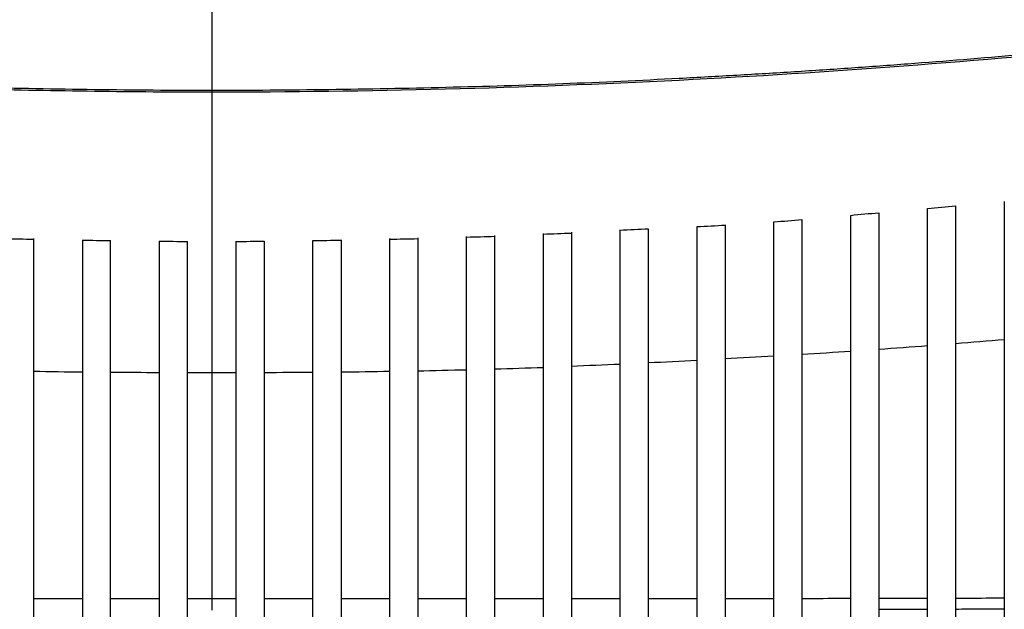
# Model space of a CAD drawing. Units: millimetres. Extents: x 64087 to 66305, y 5756 to 7267.
# Drawn here: x 65785 to 65890, y 6626 to 6689 of the extents above; entities that cross this region are included whole.
import ezdxf

# ---------------------------------------------------------------- set-up
doc = ezdxf.new("R2010")
doc.units = ezdxf.units.MM
doc.header["$LTSCALE"] = 16.335
doc.layers.get('0').update_dxf_attribs({"linetype": 'CONTINUOUS'})

msp = doc.modelspace()

# ---------------------------------------------------------------- linework, layer by layer
at = {"color": 0, "linetype": 'Continuous'}
for p, q in [((65805.35, 7044.96), (65805.35, 6625.64)), ((65889.95, 6573.88), (65889.95, 6669.22)), ((65876.55, 6668.02), (65876.55, 6572.54)), ((65881.75, 6573.02), (65881.75, 6668.48)), ((65884.75, 6668.75), (65884.75, 6573.32)), ((65865.35, 6571.67), (65865.35, 6667.05)), ((65868.35, 6667.29), (65868.35, 6571.88)), ((65873.55, 6572.29), (65873.55, 6667.74)), ((65843.75, 6665.94), (65843.75, 6570.77)), ((65848.95, 6570.89), (65848.95, 6666.18)), ((65851.95, 6666.3), (65851.95, 6570.99)), ((65857.15, 6571.2), (65857.15, 6666.54)), ((65860.15, 6666.71), (65860.15, 6571.36)), ((65786.35, 6570.67), (65786.35, 6665.26)), ((65791.55, 6665.11), (65791.55, 6570.68)), ((65794.55, 6570.69), (65794.55, 6665.05)), ((65799.75, 6664.98), (65799.75, 6570.7)), ((65802.75, 6570.7), (65802.75, 6664.96)), ((65807.95, 6570.7), (65807.95, 6664.96)), ((65810.95, 6664.98), (65810.95, 6570.7)), ((65816.15, 6570.69), (65816.15, 6665.05)), ((65819.15, 6665.11), (65819.15, 6570.68)), ((65824.35, 6570.67), (65824.35, 6665.26)), ((65827.35, 6665.34), (65827.35, 6570.66)), ((65832.55, 6570.66), (65832.55, 6665.49)), ((65835.55, 6665.6), (65835.55, 6570.68)), ((65840.75, 6570.72), (65840.75, 6665.81)), ((65786.35, 6626.89), (65791.55, 6626.89)), ((65794.55, 6626.89), (65799.75, 6626.89)), ((65810.95, 6626.89), (65816.15, 6626.89)), ((65819.15, 6626.89), (65824.35, 6626.89)), ((65827.35, 6626.89), (65832.55, 6626.89)), ((65835.55, 6626.89), (65840.75, 6626.89)), ((65843.75, 6626.88), (65848.95, 6626.88))]:
    msp.add_line(p, q, dxfattribs=at)
for centre, radius, start, end in [((65838.77, 7024.62), 358.56, 274.2511, 274.732), ((65805.86, 7656.59), 991.46, 272.0163, 272.1898), ((65805.93, 7654.76), 989.52, 272.49137, 272.66525), ((65805.96, 7654.26), 989.05, 272.96664, 273.14068), ((65805.16, 7668.57), 1003.55, 268.75436, 268.92568), ((65805.26, 7674.83), 1009.83, 269.22173, 269.39196), ((65805.33, 7683.25), 1018.29, 269.68594, 269.85475), ((65805.36, 7683.25), 1018.29, 270.14525, 270.31406), ((65805.43, 7674.83), 1009.83, 270.60804, 270.77827), ((65805.53, 7668.57), 1003.55, 271.07432, 271.24564), ((65805.69, 7662.02), 996.96, 271.54367, 271.71616), ((65808.15, 7622.87), 971.81, 274.5204, 274.828), ((65807.56, 7631.22), 980.18, 273.55519, 273.85979), ((65807.93, 7625.71), 974.66, 274.03671, 274.34321), ((65806.49, 7650.25), 999.25, 272.60708, 272.90561), ((65807.01, 7640.49), 989.46, 273.07832, 273.37991), ((65805.12, 7682.41), 1031.46, 268.95713, 269.246), ((65805.57, 7682.41), 1031.46, 270.754, 271.04287), ((65805.83, 7668.87), 1017.94, 271.21122, 271.50398), ((65806.06, 7660.26), 1009.33, 271.67376, 271.96911), ((65806.24, 7655.57), 1004.6, 272.13938, 272.43622), ((65805.3, 7698.96), 1047.99, 269.41185, 269.69615), ((65805.34, 7708.83), 1057.84, 269.85921, 270.00003), ((65805.35, 7708.83), 1057.84, 269.99997, 270.14079), ((65805.39, 7698.96), 1047.99, 270.30385, 270.58815), ((65806.92, 7548.53), 921.65, 269.74055, 269.90218), ((65803.77, 7548.53), 921.65, 270.09782, 270.25945)]:
    msp.add_arc(centre, radius, start, end, dxfattribs=at)
for points, knots in [([(65805.35, 6681.05), (65801.18, 6681.05), (65792.84, 6681.11), (65780.35, 6681.35), (65767.89, 6681.72), (65757.53, 6682.21), (65749.29, 6682.66), (65743.15, 6683.03), (65737.07, 6683.43), (65731.05, 6683.87), (65725.08, 6684.33), (65717.25, 6684.99), (65711.42, 6685.55), (65707.55, 6685.93)], [0, 0, 0, 0, 0.127626, 0.255207, 0.382616, 0.509569, 0.572698, 0.635449, 0.69771, 0.759399, 0.820474, 0.880928, 1, 1, 1, 1]), ([(65903.14, 6685.93), (65899.27, 6685.55), (65891.45, 6684.8), (65881.61, 6684.01), (65873.62, 6683.43), (65867.53, 6683.03), (65861.4, 6682.66), (65853.16, 6682.21), (65842.8, 6681.72), (65830.34, 6681.35), (65817.85, 6681.11), (65809.51, 6681.05), (65805.35, 6681.05)], [0, 0, 0, 0, 0.119078, 0.240612, 0.302302, 0.364561, 0.427307, 0.490432, 0.617379, 0.744786, 0.87237, 1, 1, 1, 1]), ([(65805.35, 6680.87), (65801.18, 6680.87), (65792.84, 6680.93), (65780.35, 6681.17), (65767.89, 6681.52), (65755.48, 6682.11), (65743.2, 6682.81), (65733.07, 6683.52), (65725.08, 6684.15), (65717.25, 6684.81), (65711.42, 6685.37), (65707.55, 6685.75)], [0, 0, 0, 0, 0.127627, 0.255207, 0.382614, 0.509566, 0.635446, 0.759399, 0.820477, 0.880934, 1, 1, 1, 1]), ([(65903.14, 6685.74), (65887.21, 6684.16), (65854.64, 6681.69), (65821.98, 6680.87), (65805.35, 6680.87)], [0, 0, 0, 0, 0.490437, 1, 1, 1, 1]), ([(65851.95, 6626.88), (65852.38, 6626.88), (65854.11, 6626.88), (65855.85, 6626.88), (65857.15, 6626.88)], [0, 0, 0, 0, 0.250404, 1, 1, 1, 1]), ([(65860.15, 6626.89), (65860.58, 6626.89), (65862.31, 6626.89), (65864.05, 6626.89), (65865.35, 6626.89)], [0, 0, 0, 0, 0.250534, 1, 1, 1, 1]), ([(65868.35, 6626.89), (65868.78, 6626.89), (65870.51, 6626.89), (65872.25, 6626.9), (65873.55, 6626.9)], [0, 0, 0, 0, 0.250712, 1, 1, 1, 1]), ([(65876.55, 6626.9), (65876.98, 6626.9), (65878.71, 6626.91), (65880.45, 6626.91), (65881.75, 6626.91)], [0, 0, 0, 0, 0.250946, 1, 1, 1, 1]), ([(65884.75, 6626.92), (65885.18, 6626.92), (65886.91, 6626.93), (65888.65, 6626.93), (65889.95, 6626.94)], [0, 0, 0, 0, 0.251257, 1, 1, 1, 1]), ([(65876.55, 6625.73), (65876.98, 6625.73), (65878.71, 6625.74), (65880.45, 6625.74), (65881.75, 6625.74)], [0, 0, 0, 0, 0.250971, 1, 1, 1, 1]), ([(65884.75, 6625.75), (65885.18, 6625.76), (65886.91, 6625.76), (65888.65, 6625.77), (65889.95, 6625.77)], [0, 0, 0, 0, 0.251296, 1, 1, 1, 1])]:
    msp.add_open_spline(points, degree=3, knots=knots, dxfattribs=at)
for points in [[(65873.55, 6667.74), (65874.55, 6667.84), (65875.55, 6667.93), (65876.55, 6668.02)], [(65881.75, 6668.48), (65882.75, 6668.57), (65883.75, 6668.66), (65884.75, 6668.75)]]:
    msp.add_open_spline(points, degree=3, dxfattribs=at)

doc.saveas('drawing.dxf')
